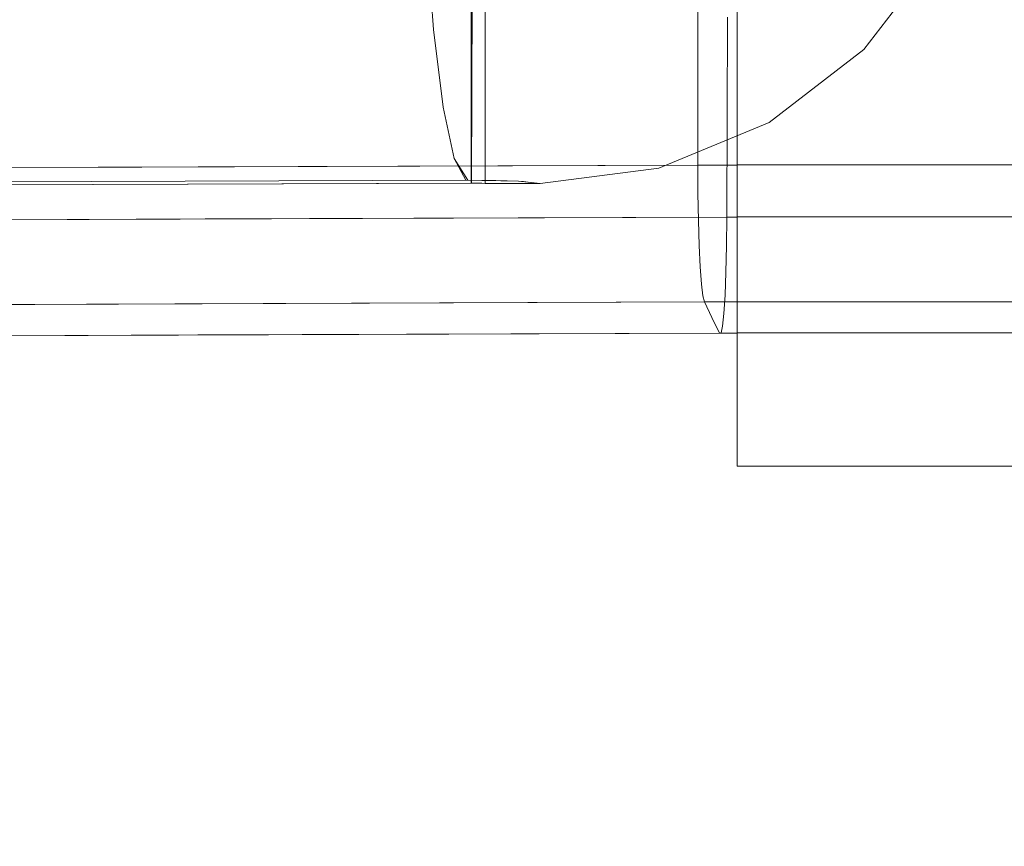
# Model space of a CAD drawing. Units: inches. Extents: x 0 to 204, y 0 to 264.
# Drawn here: x 103 to 105, y 149 to 151 of the extents above; entities that cross this region are included whole.
import ezdxf

# ---------------------------------------------------------------- set-up
doc = ezdxf.new("R2010")
doc.units = ezdxf.units.IN
doc.header["$MEASUREMENT"] = 0
doc.layers.get('0').update_dxf_attribs({"color": 10})
doc.layers.add('I-FURN', color=30, linetype='Continuous')

# ---------------------------------------------------------------- blocks, each defined once
blk = doc.blocks.new('ARTE-6U-3D')
at = {"lineweight": 18}
for points, invisible_edges in [([(7.75, -11.6531, 23.2199), (7.75, 4.7837, 22.3585), (7.75, 4.361, 20.4286), (7.75, -11.7525, 22.1721)], 8), ([(7.2417, -11.6879, 23.0664), (2.416, -11.7047, 22.7456), (2.416, -10.8309, 22.6998), (7.2417, -10.8141, 23.0206)], 2), ([(7.2617, -11.6881, 23.0618), (7.2418, -11.6879, 23.0659), (7.2461, -10.8141, 23.0211)], 12), ([(7.2617, -10.8143, 23.016), (7.2617, -11.6881, 23.0618), (7.2461, -10.8141, 23.0211)], 3), ([(7.2683, -10.8151, 23.0011), (7.2683, -11.6889, 23.0469), (7.2617, -11.6881, 23.0618), (7.2617, -10.8143, 23.016)], 4), ([(7.2683, -10.8151, 23.0011), (8.2187, -11.0413, 23.0129), (8.1313, -11.252, 23.024), (7.9922, -11.433, 23.0335)], 9), ([(7.2683, -10.8151, 23.0011), (7.6, -11.6592, 23.0453), (7.3735, -11.6889, 23.0469), (7.2683, -11.6889, 23.0469)], 1), ([(7.2683, -10.8151, 23.0011), (7.9922, -11.433, 23.0335), (7.811, -11.5719, 23.0407), (7.6, -11.6592, 23.0453)], 9), ([(7.6747, -11.6534, 23.22), (7.6747, -10.9312, 23.1821), (2.5625, -10.9501, 22.8218)], 12), ([(7.75, -11.7529, 22.1722), (7.75, -10.9312, 23.1821), (7.75, -11.6534, 23.22), (7.75, -11.9151, 22.9972)], 13), ([(7.75, -10.9884, 22.0895), (7.75, -10.9312, 23.1821), (7.75, -11.7529, 22.1722)], 2), ([(2.5625, -10.9501, 22.8218), (2.5625, -11.6723, 22.8597), (7.6747, -11.6534, 23.22)], 13), ([(7.75, -11.7529, 22.1722), (7.7301, -11.7529, 22.1722), (7.7313, -11.3707, 22.1309), (7.75, -10.9884, 22.0895)], 4), ([(7.1696, -11.3943, 23.7723), (7.1558, -11.2061, 23.901), (3.9774, -11.3174, 23.5958)], 14), ([(7.1558, -11.2061, 23.901), (7.1696, -11.3943, 23.7723), (7.3497, -11.3051, 23.8406)], 14), ([(8.1313, -11.252, 23.024), (8.0391, -11.3358, 23.2432), (7.9922, -11.433, 23.0335)], 3), ([(2.5809, -11.7718, 21.8119), (7.7313, -11.3707, 22.1309), (7.7301, -11.7529, 22.1722)], 1), ([(3.6135, -11.4881, 23.4235), (7.1877, -11.5426, 23.5995), (7.1696, -11.3943, 23.7723)], 13), ([(7.1877, -11.5426, 23.5995), (7.3473, -11.4754, 23.6857), (7.1696, -11.3943, 23.7723)], 3), ([(7.9922, -11.433, 23.0335), (7.8889, -11.5005, 23.1869), (7.811, -11.5719, 23.0407)], 3), ([(4.9187, -11.6085, 23.3088), (7.2087, -11.6409, 23.3944), (7.1877, -11.5426, 23.5995)], 13), ([(7.2087, -11.6409, 23.3944), (7.2803, -11.63, 23.4264), (7.1877, -11.5426, 23.5995)], 3), ([(7.811, -11.5719, 23.0407), (7.6298, -11.6445, 23.1192), (7.6, -11.6592, 23.0453)], 3), ([(7.3103, -11.6837, 23.1469), (7.3321, -11.6841, 23.1398), (7.471, -11.6291, 23.371)], 14), ([(7.2087, -11.6409, 23.3944), (4.3451, -11.6733, 23.0917), (7.2312, -11.6824, 23.1709)], 3), ([(7.2087, -11.6409, 23.3944), (7.2352, -11.6824, 23.1713), (7.2618, -11.6829, 23.1626)], 12), ([(7.3414, -11.6852, 23.1189), (7.3507, -11.6862, 23.098), (7.5265, -11.6477, 23.2609), (7.3321, -11.6841, 23.1398)], 6), ([(5.5362, -11.7967, 22.9948), (6.6119, -11.6574, 23.1451), (5.5491, -11.6613, 23.0702), (4.8024, -11.6641, 23.0175)], 9), ([(7.675, -11.7074, 23.217), (7.6747, -11.6534, 23.22), (6.6119, -11.6574, 23.1451)], 12), ([(7.2618, -11.6829, 23.1626), (7.2885, -11.6833, 23.154), (7.3149, -11.6612, 23.3165)], 14), ([(7.3704, -11.6609, 23.3026), (7.2885, -11.6833, 23.154), (7.3103, -11.6837, 23.1469)], 13), ([(7.3621, -11.6876, 23.0724), (7.5137, -11.6698, 23.1416), (7.3507, -11.6862, 23.098)], 3), ([(7.3621, -11.6876, 23.0724), (7.3735, -11.6889, 23.0469), (7.6, -11.6592, 23.0453)], 12), ([(7.6747, -11.6534, 23.22), (7.675, -11.7074, 23.217), (7.75, -11.6534, 23.22)], 2), ([(7.75, -11.6534, 23.22), (7.675, -11.7074, 23.217), (7.75, -11.7162, 23.2153)], 3), ([(7.75, -11.7755, 23.1951), (7.75, -11.7159, 23.2153), (7.75, -11.6531, 23.2199), (7.75, -11.9001, 23.0584)], 12), ([(7.75, -11.9147, 22.9971), (7.75, -11.9001, 23.0584), (7.75, -11.6531, 23.2199), (7.75, -11.7525, 22.1721)], 14), ([(7.75, -11.6531, 23.2199), (7.75, -11.7159, 23.2153), (8.75, -11.7159, 23.2153), (8.75, -11.6531, 23.2199)], 2), ([(7.75, -11.6534, 23.22), (7.75, -11.7162, 23.2153), (7.75, -11.7759, 23.1951), (7.75, -11.871, 23.1141)], 12), ([(7.75, -11.6534, 23.22), (7.75, -11.871, 23.1141), (7.75, -11.9005, 23.0585), (7.75, -11.9151, 22.9972)], 9), ([(7.2312, -11.6824, 23.1709), (4.3451, -11.6733, 23.0917), (2.4125, -11.6992, 22.8506)], 3), ([(7.2312, -11.6824, 23.1709), (2.4125, -11.6992, 22.8506), (2.416, -11.7047, 22.7456)], 14), ([(7.2461, -11.6879, 23.0668), (7.3321, -11.6841, 23.1398), (7.2312, -11.6824, 23.1709), (2.416, -11.7047, 22.7456)], 5), ([(7.2617, -11.6881, 23.0618), (7.3321, -11.6841, 23.1398), (7.2461, -11.6879, 23.0668)], 3), ([(7.2683, -11.6889, 23.0469), (7.3735, -11.6889, 23.0469), (7.3321, -11.6841, 23.1398), (7.2617, -11.6881, 23.0618)], 4), ([(7.675, -11.7074, 23.217), (6.9045, -11.7877, 23.1136), (7.6759, -11.7595, 23.2024)], 3), ([(7.675, -11.7074, 23.217), (7.6759, -11.7595, 23.2024), (7.75, -11.7162, 23.2153)], 14), ([(7.75, -11.7759, 23.1951), (7.75, -11.7162, 23.2153), (7.6759, -11.7595, 23.2024)], 14), ([(8.75, -11.7755, 23.1951), (8.75, -11.7159, 23.2153), (7.75, -11.7159, 23.2153), (7.75, -11.7755, 23.1951)], 10), ([(5.7354, -11.7602, 22.0326), (6.7328, -11.7565, 22.1024), (6.2594, -11.9276, 22.1239)], 14), ([(6.7328, -11.7565, 22.1024), (7.7301, -11.7529, 22.1722), (7.7296, -11.8076, 22.1845)], 12), ([(7.6774, -11.8071, 23.177), (7.6759, -11.7595, 23.2024), (6.9045, -11.7877, 23.1136)], 14), ([(7.6774, -11.8071, 23.177), (7.75, -11.7759, 23.1951), (7.6759, -11.7595, 23.2024)], 3), ([(7.7296, -11.8076, 22.1845), (7.7301, -11.7529, 22.1722), (7.75, -11.8163, 22.1877)], 14), ([(7.7301, -11.7529, 22.1722), (7.75, -11.7529, 22.1722), (7.75, -11.8163, 22.1877)], 12), ([(7.75, -11.8159, 22.1876), (7.75, -11.8732, 22.2189), (7.75, -11.9204, 22.264), (7.75, -11.7525, 22.1721)], 4), ([(7.75, -11.7525, 22.1721), (7.75, -11.9204, 22.264), (7.75, -11.9742, 22.4476), (7.75, -11.9147, 22.9971)], 11), ([(8.75, -11.7525, 22.1721), (8.75, -11.8159, 22.1876), (7.75, -11.8159, 22.1876), (7.75, -11.7525, 22.1721)], 2), ([(7.75, -11.8736, 22.219), (7.75, -11.8163, 22.1877), (7.75, -11.7529, 22.1722), (7.75, -11.9208, 22.264)], 4), ([(7.75, -11.7529, 22.1722), (7.75, -11.9151, 22.9972), (7.75, -11.9745, 22.4477), (7.75, -11.973, 22.3824)], 9), ([(7.75, -11.9547, 22.3198), (7.75, -11.9208, 22.264), (7.75, -11.7529, 22.1722), (7.75, -11.973, 22.3824)], 6), ([(7.6794, -11.8482, 23.142), (7.75, -11.7759, 23.1951), (7.6774, -11.8071, 23.177)], 3), ([(7.75, -11.7759, 23.1951), (7.6794, -11.8482, 23.142), (7.75, -11.8286, 23.1607)], 3), ([(7.75, -11.8707, 23.1141), (7.75, -11.8282, 23.1606), (7.75, -11.7755, 23.1951), (7.75, -11.9001, 23.0584)], 4), ([(8.75, -11.8282, 23.1606), (8.75, -11.7755, 23.1951), (7.75, -11.7755, 23.1951), (7.75, -11.8282, 23.1606)], 10), ([(7.75, -11.8286, 23.1607), (7.75, -11.871, 23.1141), (7.75, -11.7759, 23.1951)], 2), ([(7.6774, -11.8071, 23.177), (6.9045, -11.7877, 23.1136), (7.6794, -11.8482, 23.142)], 3), ([(7.7296, -11.8076, 22.1845), (7.7285, -11.8582, 22.2086), (6.9547, -11.8848, 22.1472)], 14), ([(7.7296, -11.8076, 22.1845), (7.75, -11.8736, 22.219), (7.7285, -11.8582, 22.2086)], 3), ([(7.7296, -11.8076, 22.1845), (7.75, -11.8163, 22.1877), (7.75, -11.8736, 22.219)], 13), ([(8.75, -11.8159, 22.1876), (8.75, -11.8732, 22.2189), (7.75, -11.8732, 22.2189), (7.75, -11.8159, 22.1876)], 10), ([(7.75, -11.8286, 23.1607), (7.6794, -11.8482, 23.142), (7.6817, -11.8809, 23.099)], 13), ([(7.6817, -11.8809, 23.099), (7.75, -11.871, 23.1141), (7.75, -11.8286, 23.1607)], 13), ([(7.75, -11.8282, 23.1606), (7.75, -11.8707, 23.1141), (8.75, -11.8707, 23.1141), (8.75, -11.8282, 23.1606)], 10), ([(7.6794, -11.8482, 23.142), (6.8931, -11.8726, 23.0386), (7.6817, -11.8809, 23.099)], 3), ([(7.7268, -11.9021, 22.2433), (6.9547, -11.8848, 22.1472), (7.7285, -11.8582, 22.2086)], 3), ([(7.75, -11.9208, 22.264), (7.7268, -11.9021, 22.2433), (7.7285, -11.8582, 22.2086)], 13), ([(7.7285, -11.8582, 22.2086), (7.75, -11.8736, 22.219), (7.75, -11.9208, 22.264)], 13), ([(7.6844, -11.9035, 23.05), (7.6817, -11.8809, 23.099), (6.8931, -11.8726, 23.0386)], 14), ([(7.6817, -11.8809, 23.099), (7.6844, -11.9035, 23.05), (7.75, -11.871, 23.1141)], 14), ([(7.6844, -11.9035, 23.05), (7.75, -11.9005, 23.0585), (7.75, -11.871, 23.1141)], 13), ([(8.75, -11.9001, 23.0584), (8.75, -11.8707, 23.1141), (7.75, -11.8707, 23.1141), (7.75, -11.9001, 23.0584)], 10), ([(7.75, -11.9204, 22.264), (7.75, -11.8732, 22.2189), (8.75, -11.8732, 22.2189), (8.75, -11.9204, 22.264)], 10), ([(5.1269, -11.9245, 22.8171), (6.4071, -11.9198, 22.9071), (6.263, -11.8948, 22.9507)], 14), ([(7.7268, -11.9021, 22.2433), (7.7246, -11.9371, 22.2869), (6.9547, -11.8848, 22.1472)], 14), ([(7.6872, -11.9151, 22.9972), (7.6844, -11.9035, 23.05), (6.4071, -11.9198, 22.9071)], 2), ([(7.6872, -11.9151, 22.9972), (7.75, -11.9005, 23.0585), (7.6844, -11.9035, 23.05)], 3), ([(7.6872, -11.9151, 22.9972), (7.75, -11.9151, 22.9972), (7.75, -11.9005, 23.0585)], 12), ([(7.7268, -11.9021, 22.2433), (7.75, -11.9547, 22.3198), (7.7246, -11.9371, 22.2869)], 3), ([(7.75, -11.9547, 22.3198), (7.7268, -11.9021, 22.2433), (7.75, -11.9208, 22.264)], 3), ([(8.75, -11.9147, 22.9971), (8.75, -11.9001, 23.0584), (7.75, -11.9001, 23.0584), (7.75, -11.9147, 22.9971)], 2), ([(7.7018, -11.9448, 22.7224), (7.6872, -11.9151, 22.9972), (5.846, -11.9219, 22.8677)], 12), ([(7.75, -11.9151, 22.9972), (7.6872, -11.9151, 22.9972), (7.7018, -11.9448, 22.7224), (7.75, -11.9745, 22.4477)], 4), ([(7.75, -11.9543, 22.3197), (7.75, -11.9727, 22.3823), (7.75, -11.9742, 22.4476), (7.75, -11.9204, 22.264)], 4), ([(8.75, -11.9204, 22.264), (8.75, -11.9543, 22.3197), (7.75, -11.9543, 22.3197), (7.75, -11.9204, 22.264)], 10), ([(5.8611, -11.9814, 22.3176), (7.7163, -11.9745, 22.4477), (7.7018, -11.9448, 22.7224)], 12), ([(6.9481, -11.955, 22.2342), (7.7246, -11.9371, 22.2869), (7.7221, -11.9616, 22.3373)], 13), ([(7.75, -11.9745, 22.4477), (7.7018, -11.9448, 22.7224), (7.7163, -11.9745, 22.4477)], 1), ([(7.7221, -11.9616, 22.3373), (7.7246, -11.9371, 22.2869), (7.75, -11.973, 22.3824)], 14), ([(7.75, -11.9547, 22.3198), (7.75, -11.973, 22.3824), (7.7246, -11.9371, 22.2869)], 14), ([(7.7192, -11.9743, 22.3918), (6.9481, -11.955, 22.2342), (7.7221, -11.9616, 22.3373)], 3), ([(7.7221, -11.9616, 22.3373), (7.75, -11.9745, 22.4477), (7.7192, -11.9743, 22.3918)], 3), ([(7.75, -11.9745, 22.4477), (7.7221, -11.9616, 22.3373), (7.75, -11.973, 22.3824)], 3), ([(8.75, -11.9543, 22.3197), (8.75, -11.9727, 22.3823), (7.75, -11.9727, 22.3823), (7.75, -11.9543, 22.3197)], 10), ([(6.719, -11.9782, 22.3778), (5.7216, -11.9819, 22.3078), (6.2685, -11.9758, 22.2217)], 14), ([(7.7192, -11.9743, 22.3918), (7.7163, -11.9745, 22.4477), (6.719, -11.9782, 22.3778)], 12), ([(7.7163, -11.9745, 22.4477), (7.7192, -11.9743, 22.3918), (7.75, -11.9745, 22.4477)], 2), ([(7.75, -11.9742, 22.4476), (7.75, -11.9727, 22.3823), (8.75, -11.9727, 22.3823), (8.75, -11.9742, 22.4476)], 2)]:
    blk.add_3dface(points, dxfattribs=dict(at, invisible_edges=invisible_edges))
for points in [[(7.75, 4.7837, 22.3585), (7.75, -11.6531, 23.2199), (8.75, -11.6531, 23.2199), (8.75, 4.7837, 22.3585)], [(7.75, -11.7525, 22.1721), (7.75, 4.361, 20.4286), (8.75, 4.361, 20.4286), (8.75, -11.7525, 22.1721)], [(7.75, -7.8338, 21.7481), (7.75, -5.8928, 21.5381), (7.75, -11.2287), (7.75, -12.2287)], [(7.75, -7.8338, 21.7481), (7.75, -12.2287), (8.75, -12.2287), (8.75, -7.8338, 21.7481)], [(7.6747, -10.9312, 23.1821), (7.6747, -11.6534, 23.22), (7.75, -11.6534, 23.22), (7.75, -10.9312, 23.1821)], [(7.75, -12.2287), (7.75, -11.2287), (8.75, -11.2287), (8.75, -12.2287)], [(7.75, -11.9147, 22.9971), (7.75, -11.9742, 22.4476), (8.75, -11.9742, 22.4476), (8.75, -11.9147, 22.9971)]]:
    blk.add_3dface(points, dxfattribs=at)

msp = doc.modelspace()

# ---------------------------------------------------------------- linework, layer by layer
at = {"lineweight": 18, "invisible_edges": 15}
for points in [[(104.45631, 151.05317, 22.13087), (99.30597, 150.65206, 21.81191), (99.30671, 151.41652, 21.7292)], [(103.89468, 151.02955, 23.7723), (104.07238, 150.94842, 23.68567), (104.07478, 151.11872, 23.84058)], [(104.31108, 151.11444, 23.77347), (104.07478, 151.11872, 23.84058), (104.07238, 150.94842, 23.68567)], [(104.31108, 151.11444, 23.77347), (104.07238, 150.94842, 23.68567), (104.24601, 150.92719, 23.60917)], [(104.24601, 150.92719, 23.60917), (104.50174, 151.08605, 23.63225), (104.31108, 151.11444, 23.77347)], [(100.33852, 150.9357, 23.42353), (103.89468, 151.02955, 23.7723), (100.7025, 151.10647, 23.59578)], [(104.49131, 150.9367, 23.44248), (104.53362, 150.90297, 23.30697), (104.67383, 151.10869, 23.46602)], [(104.67383, 151.10869, 23.46602), (104.50174, 151.08605, 23.63225), (104.49131, 150.9367, 23.44248)], [(104.76415, 151.08799, 23.24323), (104.67383, 151.10869, 23.46602), (104.53362, 150.90297, 23.30697)], [(104.24601, 150.92719, 23.60917), (104.33961, 150.88617, 23.49013), (104.50174, 151.08605, 23.63225)], [(104.50174, 151.08605, 23.63225), (104.33961, 150.88617, 23.49013), (104.49131, 150.9367, 23.44248)], [(104.53362, 150.90297, 23.30697), (104.61397, 150.9233, 23.18687), (104.76415, 151.08799, 23.24323)], [(104.61397, 150.9233, 23.18687), (104.71728, 150.99083, 23.03346), (104.76415, 151.08799, 23.24323)], [(104.07225, 150.87021, 29.98657), (104.27804, 150.88101, 29.94515), (104.1406, 151.04299, 29.94667)], [(104.27804, 150.88101, 29.94515), (104.46275, 150.86835, 29.86198), (104.41204, 151.04048, 29.89876)], [(104.60948, 150.74007, 29.7216), (104.61683, 151.03082, 29.71453), (104.46275, 150.86835, 29.86198)], [(104.60948, 150.74007, 29.7216), (104.83323, 150.83977, 29.48357), (104.61683, 151.03082, 29.71453)], [(104.8976, 151.0073, 29.26569), (104.83323, 150.83977, 29.48357), (104.9128, 150.82437, 29.29151)], [(104.07238, 150.94842, 23.68567), (103.91272, 150.88125, 23.5995), (104.03089, 150.86011, 23.56535)], [(104.092, 150.8221, 23.48169), (104.07238, 150.94842, 23.68567), (104.03089, 150.86011, 23.56535)], [(104.24601, 150.92719, 23.60917), (104.07238, 150.94842, 23.68567), (104.092, 150.8221, 23.48169)], [(100.33852, 150.9357, 23.42353), (101.64375, 150.81532, 23.30875), (103.91272, 150.88125, 23.59951)], [(104.092, 150.8221, 23.48169), (104.19609, 150.79473, 23.371), (104.24601, 150.92719, 23.60917)], [(104.33961, 150.88617, 23.49013), (104.24601, 150.92719, 23.60917), (104.19609, 150.79473, 23.371)], [(104.33961, 150.88617, 23.49013), (104.36235, 150.84233, 23.37461), (104.49131, 150.9367, 23.44248)], [(104.53606, 150.85197, 23.04073), (104.61397, 150.9233, 23.18687), (104.35488, 150.77938, 23.11919)], [(104.35488, 150.77938, 23.11919), (104.61397, 150.9233, 23.18687), (104.40212, 150.81014, 23.20991)], [(104.36235, 150.84233, 23.37461), (104.53362, 150.90297, 23.30697), (104.49131, 150.9367, 23.44248)], [(104.61397, 150.9233, 23.18687), (104.53362, 150.90297, 23.30697), (104.40212, 150.81014, 23.20991)], [(104.40212, 150.81014, 23.20991), (104.53362, 150.90297, 23.30697), (104.36235, 150.84233, 23.37461)], [(104.19609, 150.79473, 23.371), (104.36235, 150.84233, 23.37461), (104.33961, 150.88617, 23.49013)], [(103.87213, 150.81779, 29.9768), (100.90048, 150.8705, 29.75332), (99.60423, 150.69199, 29.64725)], [(104.1675, 150.70638, 29.93044), (104.07225, 150.87021, 29.98657), (103.87213, 150.81779, 29.9768)], [(103.91272, 150.88125, 23.5995), (104.00537, 150.79378, 23.42637), (104.03089, 150.86011, 23.56535)], [(104.1675, 150.70638, 29.93044), (104.27804, 150.88101, 29.94515), (104.07225, 150.87021, 29.98657)], [(104.1675, 150.70638, 29.93044), (104.39869, 150.69927, 29.84726), (104.27804, 150.88101, 29.94515)], [(104.27804, 150.88101, 29.94515), (104.39869, 150.69927, 29.84726), (104.46275, 150.86835, 29.86198)], [(104.39869, 150.69927, 29.84726), (104.60948, 150.74007, 29.7216), (104.46275, 150.86835, 29.86198)], [(104.092, 150.8221, 23.48169), (104.03089, 150.86011, 23.56535), (104.00537, 150.79378, 23.42637)], [(104.36235, 150.84233, 23.37461), (104.19609, 150.79473, 23.371), (104.25156, 150.77609, 23.26086)], [(104.40212, 150.81014, 23.20991), (104.36235, 150.84233, 23.37461), (104.25156, 150.77609, 23.26086)], [(104.73184, 150.6884, 29.56276), (104.83323, 150.83977, 29.48357), (104.60948, 150.74007, 29.7216)], [(104.83323, 150.83977, 29.48357), (104.73184, 150.6884, 29.56276), (104.83253, 150.67816, 29.38336)], [(104.83323, 150.83977, 29.48357), (104.83253, 150.67816, 29.38336), (104.9128, 150.82437, 29.29151)], [(101.07014, 150.75055, 23.09172), (103.93373, 150.78297, 23.39438), (101.64375, 150.81532, 23.30875)], [(104.00537, 150.79378, 23.42637), (104.03995, 150.76262, 23.3165), (104.092, 150.8221, 23.48169)], [(104.09543, 150.76291, 23.30257), (104.092, 150.8221, 23.48169), (104.03995, 150.76262, 23.3165)], [(104.092, 150.8221, 23.48169), (104.09543, 150.76291, 23.30257), (104.19609, 150.79473, 23.371)], [(104.2387, 150.75406, 23.14163), (104.35488, 150.77938, 23.11919), (104.40212, 150.81014, 23.20991)], [(104.25156, 150.77609, 23.26086), (104.2387, 150.75406, 23.14163), (104.40212, 150.81014, 23.20991)], [(104.9128, 150.82437, 29.29151), (104.83253, 150.67816, 29.38336), (104.89192, 150.66777, 29.18522)], [(104.94374, 150.76728, 29.01294), (104.9128, 150.82437, 29.29151), (104.89192, 150.66777, 29.18522)], [(104.45631, 150.4379, 28.13087), (99.30597, 150.0368, 27.81191), (99.30671, 150.80125, 27.7292)], [(103.98688, 150.74097, 23.16265), (104.00537, 150.79378, 23.42637), (103.93373, 150.78297, 23.39438)], [(104.03995, 150.76262, 23.3165), (104.00537, 150.79378, 23.42637), (103.98688, 150.74097, 23.16265)], [(104.09543, 150.76291, 23.30257), (104.03534, 150.74014, 23.14691), (104.19609, 150.79473, 23.371)], [(104.25156, 150.77609, 23.26086), (104.19609, 150.79473, 23.371), (104.05712, 150.73977, 23.13983)], [(104.2387, 150.75406, 23.14163), (104.25156, 150.77609, 23.26086), (104.07574, 150.73758, 23.09804)], [(104.35488, 150.77938, 23.11919), (104.08715, 150.73624, 23.07245), (104.32502, 150.76467, 23.0453)], [(104.08715, 150.73624, 23.07245), (104.35488, 150.77938, 23.11919), (104.2387, 150.75406, 23.14163)], [(103.33696, 150.76646, 23.14508), (102.26123, 150.62715, 22.99484), (102.93189, 150.58862, 23.02058)], [(103.33696, 150.76646, 23.14508), (102.93189, 150.58862, 23.02058), (103.62952, 150.63614, 23.11359)], [(103.33696, 150.76646, 23.14508), (103.62952, 150.63614, 23.11359), (104.40008, 150.71641, 23.21696)], [(104.09543, 150.76291, 23.30257), (104.03995, 150.76262, 23.3165), (104.01356, 150.74051, 23.15398)], [(104.60948, 150.74007, 29.7216), (104.39869, 150.69927, 29.84726), (104.50174, 150.47078, 29.63225)], [(104.50174, 150.47078, 29.63225), (104.73184, 150.6884, 29.56276), (104.60948, 150.74007, 29.7216)], [(104.1675, 150.70638, 29.93044), (103.88084, 150.60249, 29.90099), (104.07478, 150.50345, 29.84058)], [(104.07478, 150.50345, 29.84058), (104.31108, 150.49917, 29.77347), (104.1675, 150.70638, 29.93044)], [(104.1675, 150.70638, 29.93044), (104.31108, 150.49917, 29.77347), (104.39869, 150.69927, 29.84726)], [(104.50174, 150.47078, 29.63225), (104.39869, 150.69927, 29.84726), (104.31108, 150.49917, 29.77347)], [(103.88084, 150.60249, 29.90099), (99.60423, 150.69199, 29.64725), (100.7025, 150.4912, 29.59578)], [(104.50174, 150.47078, 29.63225), (104.67383, 150.49342, 29.46602), (104.73184, 150.6884, 29.56276)], [(104.67383, 150.49342, 29.46602), (104.83253, 150.67816, 29.38336), (104.73184, 150.6884, 29.56276)], [(104.67383, 150.49342, 29.46602), (104.76415, 150.47273, 29.24323), (104.83253, 150.67816, 29.38336)], [(104.76415, 150.47273, 29.24323), (104.89192, 150.66777, 29.18522), (104.83253, 150.67816, 29.38336)], [(102.98447, 150.49625, 22.12389), (103.45784, 150.66729, 22.10244), (103.67978, 150.53899, 22.14725)], [(104.4547, 150.61625, 22.18446), (103.67978, 150.53899, 22.14725), (103.45784, 150.66729, 22.10244)], [(104.85633, 150.55653, 29.02398), (104.89192, 150.66777, 29.18522), (104.76415, 150.47273, 29.24323)], [(102.65188, 150.56027, 17.11075), (102.83898, 150.6313, 17.26184), (103.13525, 150.56707, 16.98345)], [(103.18336, 150.60706, 17.31281), (102.83898, 150.6313, 17.26184), (102.70168, 150.61585, 17.45093)], [(103.31158, 150.62003, 17.07643), (103.13525, 150.56707, 16.98345), (102.83898, 150.6313, 17.26184)], [(103.18336, 150.60706, 17.31281), (103.31158, 150.62003, 17.07643), (102.83898, 150.6313, 17.26184)], [(102.93189, 150.58862, 23.02058), (103.61812, 150.5512, 23.03862), (103.62952, 150.63614, 23.11359)], [(103.61812, 150.5512, 23.03862), (104.40442, 150.57558, 23.14202), (103.62952, 150.63614, 23.11359)], [(103.18336, 150.60706, 17.31281), (102.70168, 150.61585, 17.45093), (103.04534, 150.53779, 17.49517)], [(103.74774, 150.45079, 17.23525), (103.18336, 150.60706, 17.31281), (103.04534, 150.53779, 17.49517)], [(103.31158, 150.62003, 17.07643), (103.81073, 150.56394, 16.60168), (103.13525, 150.56707, 16.98345)], [(103.18336, 150.60706, 17.31281), (103.61874, 150.59926, 17.07777), (103.31158, 150.62003, 17.07643)], [(103.61874, 150.59926, 17.07777), (103.18336, 150.60706, 17.31281), (103.74774, 150.45079, 17.23525)], [(103.31158, 150.62003, 17.07643), (103.91792, 150.59988, 16.73781), (103.81073, 150.56394, 16.60168)], [(103.31158, 150.62003, 17.07643), (103.61874, 150.59926, 17.07777), (103.91792, 150.59988, 16.73781)], [(102.9881, 150.52901, 22.9507), (103.61812, 150.5512, 23.03862), (102.93189, 150.58862, 23.02058)], [(104.2431, 150.51576, 16.71772), (103.91792, 150.59988, 16.73781), (103.61874, 150.59926, 17.07777)], [(104.2431, 150.51576, 16.71772), (103.61874, 150.59926, 17.07777), (103.74774, 150.45079, 17.23525)], [(103.91792, 150.59988, 16.73781), (104.28896, 150.57682, 16.35335), (103.81073, 150.56394, 16.60168)], [(104.2431, 150.51576, 16.71772), (104.28896, 150.57682, 16.35335), (103.91792, 150.59988, 16.73781)], [(102.76352, 150.41169, 16.96392), (102.65188, 150.56027, 17.11075), (103.13525, 150.56707, 16.98345)], [(103.40876, 150.41523, 16.69156), (102.76352, 150.41169, 16.96392), (103.13525, 150.56707, 16.98345)], [(103.40876, 150.41523, 16.69156), (103.13525, 150.56707, 16.98345), (103.81073, 150.56394, 16.60168)], [(103.81073, 150.56394, 16.60168), (103.8078, 150.37646, 16.35647), (103.40876, 150.41523, 16.69156)], [(103.8078, 150.37646, 16.35647), (103.81073, 150.56394, 16.60168), (104.28232, 150.51361, 15.98593)], [(103.81073, 150.56394, 16.60168), (104.28896, 150.57682, 16.35335), (104.28232, 150.51361, 15.98593)], [(104.2431, 150.51576, 16.71772), (104.67892, 150.50397, 16.04055), (104.28896, 150.57682, 16.35335)], [(104.28896, 150.57682, 16.35335), (104.64209, 150.53448, 15.59666), (104.28232, 150.51361, 15.98593)], [(104.64209, 150.53448, 15.59666), (104.28896, 150.57682, 16.35335), (104.67892, 150.50397, 16.04055)], [(102.9881, 150.52901, 22.9507), (103.13211, 150.50403, 22.90714), (103.61812, 150.5512, 23.03862)], [(104.40943, 150.52033, 23.04997), (103.61812, 150.5512, 23.03862), (103.13211, 150.50403, 22.90714)], [(102.98447, 150.49625, 22.12389), (103.67978, 150.53899, 22.14725), (103.67311, 150.46886, 22.23416)], [(103.74774, 150.45079, 17.23525), (103.04534, 150.53779, 17.49517), (103.086, 150.41567, 17.57863)], [(104.44968, 150.48668, 22.28694), (103.67311, 150.46886, 22.23416), (103.67978, 150.53899, 22.14725)], [(104.28232, 150.51361, 15.98593), (104.64209, 150.53448, 15.59666), (104.48794, 150.50147, 15.60212)], [(104.48794, 150.50147, 15.60212), (104.64209, 150.53448, 15.59666), (104.6964, 150.48027, 14.8824)], [(104.87073, 150.48629, 15.47393), (104.79331, 150.49333, 14.88705), (104.64209, 150.53448, 15.59666)], [(104.87073, 150.48629, 15.47393), (104.64209, 150.53448, 15.59666), (104.67892, 150.50397, 16.04055)], [(103.74774, 150.45079, 17.23525), (104.41284, 150.37519, 16.69736), (104.2431, 150.51576, 16.71772)], [(104.13596, 150.36801, 15.94896), (103.8078, 150.37646, 16.35647), (104.28232, 150.51361, 15.98593)], [(104.13596, 150.36801, 15.94896), (104.28232, 150.51361, 15.98593), (104.40618, 150.40567, 15.47247)], [(104.74241, 150.36781, 16.21491), (104.2431, 150.51576, 16.71772), (104.41284, 150.37519, 16.69736)], [(104.2431, 150.51576, 16.71772), (104.74241, 150.36781, 16.21491), (104.67892, 150.50397, 16.04055)], [(104.40618, 150.40567, 15.47247), (104.28232, 150.51361, 15.98593), (104.48794, 150.50147, 15.60212)], [(100.33852, 150.32043, 29.42353), (103.89468, 150.41428, 29.7723), (100.7025, 150.4912, 29.59578)], [(102.57102, 150.50197, 22.86766), (100.93053, 150.46404, 22.43712), (104.42681, 150.47902, 22.72244)], [(102.9936, 150.44807, 22.22166), (102.98447, 150.49625, 22.12389), (103.67311, 150.46886, 22.23416)], [(103.89468, 150.41428, 29.7723), (104.07238, 150.33315, 29.68567), (104.07478, 150.50345, 29.84058)], [(104.31108, 150.49917, 29.77347), (104.07478, 150.50345, 29.84058), (104.07238, 150.33315, 29.68567)], [(104.31108, 150.49917, 29.77347), (104.07238, 150.33315, 29.68567), (104.24601, 150.31192, 29.60917)], [(104.24601, 150.31192, 29.60917), (104.50174, 150.47078, 29.63225), (104.31108, 150.49917, 29.77347)], [(104.40618, 150.40567, 15.47247), (104.48794, 150.50147, 15.60212), (104.6061, 150.44257, 14.87956)], [(104.49131, 150.32143, 29.44248), (104.53362, 150.2877, 29.30697), (104.67383, 150.49342, 29.46602)], [(104.67383, 150.49342, 29.46602), (104.50174, 150.47078, 29.63225), (104.49131, 150.32143, 29.44248)], [(104.76415, 150.47273, 29.24323), (104.67383, 150.49342, 29.46602), (104.53362, 150.2877, 29.30697)], [(104.98407, 150.35878, 15.62082), (104.87073, 150.48629, 15.47393), (104.67892, 150.50397, 16.04055)], [(104.74241, 150.36781, 16.21491), (104.98407, 150.35878, 15.62082), (104.67892, 150.50397, 16.04055)], [(100.93053, 150.46404, 22.43712), (102.58615, 150.44248, 22.31762), (104.42681, 150.47902, 22.72244)], [(104.24601, 150.31192, 29.60917), (104.33961, 150.2709, 29.49013), (104.50174, 150.47078, 29.63225)], [(104.50174, 150.47078, 29.63225), (104.33961, 150.2709, 29.49013), (104.49131, 150.32143, 29.44248)], [(104.53362, 150.2877, 29.30697), (104.61397, 150.30803, 29.18687), (104.76415, 150.47273, 29.24323)], [(104.61397, 150.30803, 29.18687), (104.71728, 150.37556, 29.03346), (104.76415, 150.47273, 29.24323)], [(104.98407, 150.35878, 15.62082), (105.05806, 150.38454, 14.90816), (104.87073, 150.48629, 15.47393)], [(102.9936, 150.44807, 22.22166), (103.67311, 150.46886, 22.23416), (103.444, 150.44563, 22.37775)], [(103.28174, 150.27243, 17.54569), (103.74774, 150.45079, 17.23525), (103.086, 150.41567, 17.57863)], [(104.44428, 150.44953, 22.39175), (103.444, 150.44563, 22.37775), (103.67311, 150.46886, 22.23416)], [(104.41284, 150.37519, 16.69736), (103.74774, 150.45079, 17.23525), (104.23384, 150.23712, 16.9389)], [(103.0044, 150.23194, 16.85002), (102.76352, 150.41169, 16.96392), (103.40876, 150.41523, 16.69156)], [(103.40876, 150.41523, 16.69156), (103.8078, 150.37646, 16.35647), (103.71847, 150.20546, 16.39493)], [(104.13596, 150.36801, 15.94896), (104.40618, 150.40567, 15.47247), (104.21336, 150.16551, 15.70849)], [(104.32845, 150.13877, 15.24903), (104.40618, 150.40567, 15.47247), (104.43165, 150.21469, 14.88308)], [(104.13596, 150.36801, 15.94896), (103.71847, 150.20546, 16.39493), (103.8078, 150.37646, 16.35647)], [(104.74241, 150.36781, 16.21491), (104.41284, 150.37519, 16.69736), (104.56376, 150.21048, 16.48127)], [(104.98407, 150.35878, 15.62082), (104.74241, 150.36781, 16.21491), (104.89368, 150.18385, 16.02364)], [(104.98407, 150.35878, 15.62082), (104.98686, 150.1622, 15.6517), (105.15497, 150.21703, 14.92332)], [(100.33852, 150.32043, 29.42353), (101.64375, 150.20005, 29.30875), (103.91272, 150.26598, 29.59951)], [(104.07238, 150.33315, 29.68567), (103.91272, 150.26599, 29.5995), (104.03089, 150.24484, 29.56535)], [(104.092, 150.20683, 29.48169), (104.07238, 150.33315, 29.68567), (104.03089, 150.24484, 29.56535)], [(104.24601, 150.31192, 29.60917), (104.07238, 150.33315, 29.68567), (104.092, 150.20683, 29.48169)], [(104.33961, 150.2709, 29.49013), (104.36235, 150.22706, 29.37461), (104.49131, 150.32143, 29.44248)], [(104.36235, 150.22706, 29.37461), (104.53362, 150.2877, 29.30697), (104.49131, 150.32143, 29.44248)], [(104.092, 150.20683, 29.48169), (104.19609, 150.17946, 29.371), (104.24601, 150.31192, 29.60917)], [(104.33961, 150.2709, 29.49013), (104.24601, 150.31192, 29.60917), (104.19609, 150.17946, 29.371)], [(104.53606, 150.2367, 29.04073), (104.61397, 150.30803, 29.18687), (104.35488, 150.16411, 29.11919)], [(104.35488, 150.16411, 29.11919), (104.61397, 150.30803, 29.18687), (104.40212, 150.19487, 29.20991)], [(104.61397, 150.30803, 29.18687), (104.53362, 150.2877, 29.30697), (104.40212, 150.19487, 29.20991)], [(104.40212, 150.19487, 29.20991), (104.53362, 150.2877, 29.30697), (104.36235, 150.22706, 29.37461)], [(103.28174, 150.27243, 17.54569), (102.83718, 150.07715, 17.63584), (103.46173, 150.0776, 17.42259)], [(103.91272, 150.26599, 29.5995), (104.00537, 150.17851, 29.42637), (104.03089, 150.24484, 29.56535)], [(104.19609, 150.17946, 29.371), (104.36235, 150.22706, 29.37461), (104.33961, 150.2709, 29.49013)], [(103.46173, 150.0776, 17.42259), (103.99287, 150.10062, 17.1145), (103.75779, 150.25477, 17.24229)], [(104.092, 150.20683, 29.48169), (104.03089, 150.24484, 29.56535), (104.00537, 150.17851, 29.42637)], [(103.0044, 150.23194, 16.85002), (103.43348, 150.02604, 16.70169), (102.76352, 150.06662, 16.98401)], [(103.99287, 150.10062, 17.1145), (104.51777, 150.03254, 16.56424), (104.23384, 150.23712, 16.9389)], [(104.36235, 150.22706, 29.37461), (104.19609, 150.17946, 29.371), (104.25156, 150.16082, 29.26086)], [(104.40212, 150.19487, 29.20991), (104.36235, 150.22706, 29.37461), (104.25156, 150.16082, 29.26086)], [(104.00537, 150.17851, 29.42637), (104.03995, 150.14735, 29.3165), (104.092, 150.20683, 29.48169)], [(104.09543, 150.14764, 29.30257), (104.092, 150.20683, 29.48169), (104.03995, 150.14735, 29.3165)], [(104.092, 150.20683, 29.48169), (104.09543, 150.14764, 29.30257), (104.19609, 150.17946, 29.371)], [(104.78605, 149.98837, 16.12226), (104.56376, 150.21048, 16.48127), (104.51777, 150.03254, 16.56424)], [(101.07014, 150.13528, 29.09172), (103.93373, 150.1677, 29.39438), (101.64375, 150.20005, 29.30875)], [(103.43348, 150.02604, 16.70169), (103.71847, 150.20546, 16.39493), (103.77205, 150.04822, 16.40049)], [(104.13596, 149.99226, 15.97082), (103.77205, 150.04822, 16.40049), (103.71847, 150.20546, 16.39493)], [(104.2387, 150.13879, 29.14163), (104.35488, 150.16411, 29.11919), (104.40212, 150.19487, 29.20991)], [(104.25156, 150.16082, 29.26086), (104.2387, 150.13879, 29.14163), (104.40212, 150.19487, 29.20991)], [(104.69629, 149.93874, 10.14161), (104.96104, 150.20431, 10.14093), (105.43237, 149.84423, 10.18819)], [(105.43237, 149.84423, 10.18819), (104.96104, 150.20431, 10.14093), (105.3227, 150.10859, 10.16669)], [(103.98688, 150.1257, 29.16265), (104.00537, 150.17851, 29.42637), (103.93373, 150.1677, 29.39438)], [(104.03995, 150.14735, 29.3165), (104.00537, 150.17851, 29.42637), (103.98688, 150.1257, 29.16265)], [(104.09543, 150.14764, 29.30257), (104.03534, 150.12487, 29.14691), (104.19609, 150.17946, 29.371)], [(104.25156, 150.16082, 29.26086), (104.19609, 150.17946, 29.371), (104.05712, 150.1245, 29.13983)], [(104.89368, 150.18385, 16.02364), (104.78605, 149.98837, 16.12226), (104.98407, 149.96337, 15.64384)], [(103.33696, 150.15119, 29.14508), (102.26123, 150.01188, 28.99484), (102.93189, 149.97335, 29.02058)], [(103.33696, 150.15119, 29.14508), (102.93189, 149.97335, 29.02058), (103.62952, 150.02087, 29.11359)], [(103.33696, 150.15119, 29.14508), (103.62952, 150.02087, 29.11359), (104.40008, 150.10114, 29.21696)], [(104.2387, 150.13879, 29.14163), (104.25156, 150.16082, 29.26086), (104.07574, 150.12231, 29.09804)], [(104.35488, 150.16411, 29.11919), (104.08715, 150.12097, 29.07245), (104.32502, 150.1494, 29.0453)], [(104.08715, 150.12097, 29.07245), (104.35488, 150.16411, 29.11919), (104.2387, 150.13879, 29.14163)], [(104.40618, 149.89959, 15.50193), (104.13596, 149.99226, 15.97082), (104.21336, 150.16551, 15.70849)], [(104.47505, 150.05603, 28.17215), (104.47505, 149.89384, 28.99715), (104.47505, 150.15547, 29.21991)], [(105.15497, 150.02325, 14.9346), (104.98686, 150.1622, 15.6517), (104.98407, 149.96337, 15.64384)], [(104.09543, 150.14764, 29.30257), (104.03995, 150.14735, 29.3165), (104.01356, 150.12524, 29.15398)], [(104.40618, 149.89959, 15.50193), (104.32845, 150.13877, 15.24903), (104.43165, 150.0209, 14.89436)], [(103.99287, 150.10062, 17.1145), (103.46173, 150.0776, 17.42259), (103.87372, 149.95762, 17.08216)], [(104.51777, 150.03254, 16.56424), (103.99287, 150.10062, 17.1145), (103.87372, 149.95762, 17.08216)], [(102.83718, 150.07715, 17.63584), (102.64059, 149.9344, 17.52892), (103.12086, 149.94041, 17.42566)], [(103.46173, 150.0776, 17.42259), (102.83718, 150.07715, 17.63584), (103.12086, 149.94041, 17.42566)], [(103.12086, 149.94041, 17.42566), (103.87372, 149.95762, 17.08216), (103.46173, 150.0776, 17.42259)], [(103.43348, 150.02604, 16.70169), (103.07284, 149.91764, 17.04368), (102.76352, 150.06662, 16.98401)], [(102.98447, 149.88098, 28.12389), (103.45784, 150.05202, 28.10244), (103.67978, 149.92372, 28.14725)], [(103.77205, 150.04822, 16.40049), (103.88596, 149.92213, 16.43015), (103.43348, 150.02604, 16.70169)], [(104.4547, 150.00098, 28.18446), (103.67978, 149.92372, 28.14725), (103.45784, 150.05202, 28.10244)], [(103.77205, 150.04822, 16.40049), (104.13596, 149.99226, 15.97082), (103.88596, 149.92213, 16.43015)], [(102.93189, 149.97335, 29.02058), (103.61812, 149.93593, 29.03862), (103.62952, 150.02087, 29.11359)], [(103.43348, 150.02604, 16.70169), (103.66851, 149.87786, 16.76642), (103.07284, 149.91764, 17.04368)], [(103.43348, 150.02604, 16.70169), (103.88596, 149.92213, 16.43015), (103.66851, 149.87786, 16.76642)], [(103.61812, 149.93593, 29.03862), (104.40442, 149.96031, 29.14202), (103.62952, 150.02087, 29.11359)], [(104.51777, 150.03254, 16.56424), (103.87372, 149.95762, 17.08216), (104.26566, 149.87757, 16.61376)], [(104.67892, 149.86785, 16.07757), (104.51777, 150.03254, 16.56424), (104.26566, 149.87757, 16.61376)], [(104.51777, 150.03254, 16.56424), (104.67892, 149.86785, 16.07757), (104.78605, 149.98837, 16.12226)], [(104.13596, 149.99226, 15.97082), (104.28232, 149.85194, 16.02444), (103.88596, 149.92213, 16.43015)], [(104.13596, 149.99226, 15.97082), (104.40618, 149.89959, 15.50193), (104.28232, 149.85194, 16.02444)], [(104.67892, 149.86785, 16.07757), (104.98407, 149.96337, 15.64384), (104.78605, 149.98837, 16.12226)], [(102.9881, 149.91374, 28.9507), (103.61812, 149.93593, 29.03862), (102.93189, 149.97335, 29.02058)], [(104.98407, 149.96337, 15.64384), (104.67892, 149.86785, 16.07757), (104.87073, 149.81968, 15.51273)], [(105.05806, 149.85511, 14.93897), (104.98407, 149.96337, 15.64384), (104.87073, 149.81968, 15.51273)], [(103.87372, 149.95762, 17.08216), (103.12086, 149.94041, 17.42566), (103.75875, 149.86258, 16.92189)], [(103.75875, 149.86258, 16.92189), (104.26566, 149.87757, 16.61376), (103.87372, 149.95762, 17.08216)], [(102.81743, 149.88336, 17.30976), (103.12086, 149.94041, 17.42566), (102.64059, 149.9344, 17.52892)], [(103.30074, 149.87306, 17.12104), (103.12086, 149.94041, 17.42566), (102.81743, 149.88336, 17.30976)], [(102.98447, 149.88098, 28.12389), (103.67978, 149.92372, 28.14725), (103.67311, 149.85359, 28.23416)], [(102.9881, 149.91374, 28.9507), (103.13211, 149.88876, 28.90714), (103.61812, 149.93593, 29.03862)], [(103.12086, 149.94041, 17.42566), (103.30074, 149.87306, 17.12104), (103.75875, 149.86258, 16.92189)], [(104.40943, 149.90506, 29.04997), (103.61812, 149.93593, 29.03862), (103.13211, 149.88876, 28.90714)], [(104.44968, 149.87141, 28.28694), (103.67311, 149.85359, 28.23416), (103.67978, 149.92372, 28.14725)], [(104.69629, 149.93874, 10.14161), (105.43237, 149.84423, 10.18819), (104.73369, 149.65478, 10.16022)], [(103.30074, 149.87306, 17.12104), (102.81743, 149.88336, 17.30976), (103.07284, 149.91764, 17.04368)], [(103.66851, 149.87786, 16.76642), (103.30074, 149.87306, 17.12104), (103.07284, 149.91764, 17.04368)], [(103.88596, 149.92213, 16.43015), (104.07566, 149.84116, 16.49533), (103.66851, 149.87786, 16.76642)], [(104.07566, 149.84116, 16.49533), (103.88596, 149.92213, 16.43015), (104.28232, 149.85194, 16.02444)], [(102.57102, 149.8867, 28.86766), (100.93053, 149.84877, 28.43712), (104.42681, 149.86375, 28.72244)], [(104.28232, 149.85194, 16.02444), (104.40618, 149.89959, 15.50193), (104.56166, 149.8068, 15.39367)], [(104.40618, 149.89959, 15.50193), (104.52855, 149.85339, 14.90952), (104.56166, 149.8068, 15.39367)], [(102.9936, 149.8328, 28.22166), (102.98447, 149.88098, 28.12389), (103.67311, 149.85359, 28.23416)], [(103.30074, 149.87306, 17.12104), (103.66851, 149.87786, 16.76642), (103.75875, 149.86258, 16.92189)], [(103.66851, 149.87786, 16.76642), (104.07566, 149.84116, 16.49533), (103.75875, 149.86258, 16.92189)], [(103.75875, 149.86258, 16.92189), (104.07566, 149.84116, 16.49533), (104.26566, 149.87757, 16.61376)], [(104.07566, 149.84116, 16.49533), (104.42103, 149.81457, 16.13281), (104.26566, 149.87757, 16.61376)], [(104.26566, 149.87757, 16.61376), (104.42103, 149.81457, 16.13281), (104.67892, 149.86785, 16.07757)], [(104.64209, 149.78606, 15.64022), (104.67892, 149.86785, 16.07757), (104.42103, 149.81457, 16.13281)], [(104.64209, 149.78606, 15.64022), (104.87073, 149.81968, 15.51273), (104.67892, 149.86785, 16.07757)], [(100.93053, 149.84877, 28.43712), (102.58615, 149.82721, 28.31762), (104.42681, 149.86375, 28.72244)], [(102.9936, 149.8328, 28.22166), (103.67311, 149.85359, 28.23416), (103.444, 149.83036, 28.37775)], [(104.44428, 149.83426, 28.39175), (103.444, 149.83036, 28.37775), (103.67311, 149.85359, 28.23416)], [(104.28232, 149.85194, 16.02444), (104.42103, 149.81457, 16.13281), (104.07566, 149.84116, 16.49533)], [(104.42103, 149.81457, 16.13281), (104.28232, 149.85194, 16.02444), (104.64209, 149.78606, 15.64022)], [(104.28232, 149.85194, 16.02444), (104.56166, 149.8068, 15.39367), (104.64209, 149.78606, 15.64022)], [(105.05795, 149.46865, 10.18915), (104.73369, 149.65478, 10.16022), (105.43237, 149.84423, 10.18819)], [(104.87073, 149.81968, 15.51273), (104.64209, 149.78606, 15.64022), (104.79331, 149.7446, 14.93063)], [(104.64209, 149.78606, 15.64022), (104.56166, 149.8068, 15.39367), (104.6964, 149.75704, 14.92449)]]:
    msp.add_3dface(points, dxfattribs=at)
at = {"layer": 'I-FURN', "lineweight": 18, "invisible_edges": 15}
for points in [[(104.86505, 150.53721, 17.97583), (102.89027, 150.75709, 17.84415), (101.17044, 150.58801, 17.66277)], [(104.86505, 150.53721, 17.97583), (101.17044, 150.58801, 17.66277), (100.18985, 150.4072, 17.56595)], [(104.86505, 150.53721, 17.97583), (105.1716, 150.42628, 17.93011), (105.15175, 150.59199, 17.976)], [(105.48241, 150.15171, 16.02285), (101.7744, 149.75408, 15.77012), (101.77479, 150.51852, 15.68732)], [(105.1716, 150.42628, 17.93011), (104.87496, 150.32192, 17.90015), (105.06899, 150.22357, 17.84191)], [(104.87496, 150.32192, 17.90015), (100.18985, 150.4072, 17.56595), (101.70157, 150.20832, 17.55084)], [(101.3429, 150.0373, 17.37372), (104.89073, 150.13372, 17.77166), (101.70157, 150.20832, 17.55084)], [(105.06926, 150.05375, 17.68769), (105.06899, 150.22357, 17.84191), (104.89073, 150.13372, 17.77166)], [(101.3429, 150.0373, 17.37372), (102.53436, 149.90852, 17.24855), (104.91127, 149.98543, 17.59914)], [(104.91127, 149.98543, 17.59914), (105.00689, 149.90224, 17.43779), (105.06926, 150.05375, 17.68769)], [(104.9352, 149.88717, 17.39433), (102.53436, 149.90852, 17.24855), (101.21344, 149.85294, 17.00732)], [(104.9352, 149.88717, 17.39433), (101.21344, 149.85294, 17.00732), (102.96544, 149.83769, 17.01995)], [(104.98735, 149.84515, 17.16236), (105.00689, 149.90224, 17.43779), (104.9352, 149.88717, 17.39433)], [(103.29433, 149.86003, 16.94224), (102.84275, 149.74938, 16.8312), (104.07111, 149.68671, 16.90375)], [(104.35633, 149.86448, 17.0271), (104.07111, 149.68671, 16.90375), (104.70522, 149.73443, 17.00084)], [(104.35633, 149.86448, 17.0271), (104.70522, 149.73443, 17.00084), (105.41867, 149.81494, 17.10895)], [(104.01258, 149.59378, 15.99538), (103.03164, 149.6316, 15.86319), (103.48795, 149.7612, 15.90607)], [(104.01258, 149.59378, 15.99538), (104.48455, 149.76534, 15.98514), (104.7069, 149.63699, 16.02846)], [(105.48059, 149.71478, 16.07645), (104.7069, 149.63699, 16.02846), (104.48455, 149.76534, 15.98514)], [(104.07111, 149.68671, 16.90375), (102.84275, 149.74938, 16.8312), (102.98453, 149.65038, 16.77058)], [(104.70885, 149.65274, 16.93151), (104.70522, 149.73443, 17.00084), (104.07111, 149.68671, 16.90375)], [(104.70522, 149.73443, 17.00084), (104.70885, 149.65274, 16.93151), (105.4236, 149.67411, 17.03399)], [(102.98453, 149.65038, 16.77058), (104.0859, 149.6255, 16.82769), (104.07111, 149.68671, 16.90375)], [(104.70885, 149.65274, 16.93151), (104.07111, 149.68671, 16.90375), (104.0859, 149.6255, 16.82769)], [(103.45005, 149.59901, 16.73104), (104.0859, 149.6255, 16.82769), (102.98453, 149.65038, 16.77058)], [(104.36702, 149.60284, 16.8042), (104.70885, 149.65274, 16.93151), (104.0859, 149.6255, 16.82769)], [(105.42928, 149.61887, 16.94195), (104.70885, 149.65274, 16.93151), (104.36702, 149.60284, 16.8042)], [(104.01258, 149.59378, 15.99538), (102.97818, 149.54972, 15.96792), (103.03164, 149.6316, 15.86319)], [(104.01258, 149.59378, 15.99538), (104.7069, 149.63699, 16.02846), (104.69973, 149.56687, 16.11528)], [(105.4749, 149.58521, 16.17895), (104.69973, 149.56687, 16.11528), (104.7069, 149.63699, 16.02846)], [(104.01258, 149.59378, 15.99538), (104.02114, 149.54558, 16.09331), (102.97818, 149.54972, 15.96792)], [(104.69973, 149.56687, 16.11528), (104.02114, 149.54558, 16.09331), (104.01258, 149.59378, 15.99538)], [(104.02114, 149.54558, 16.09331), (104.69973, 149.56687, 16.11528), (104.46886, 149.54368, 16.26044)], [(104.46886, 149.54368, 16.26044), (104.69973, 149.56687, 16.11528), (105.46878, 149.54807, 16.28375)], [(102.97818, 149.54972, 15.96792), (104.02114, 149.54558, 16.09331), (103.47228, 149.53953, 16.18123)]]:
    msp.add_3dface(points, dxfattribs=at)

# ---------------------------------------------------------------- block references
msp.add_blockref('ARTE-6U-3D', (96.72505, 162.42383))

doc.saveas('drawing.dxf')
